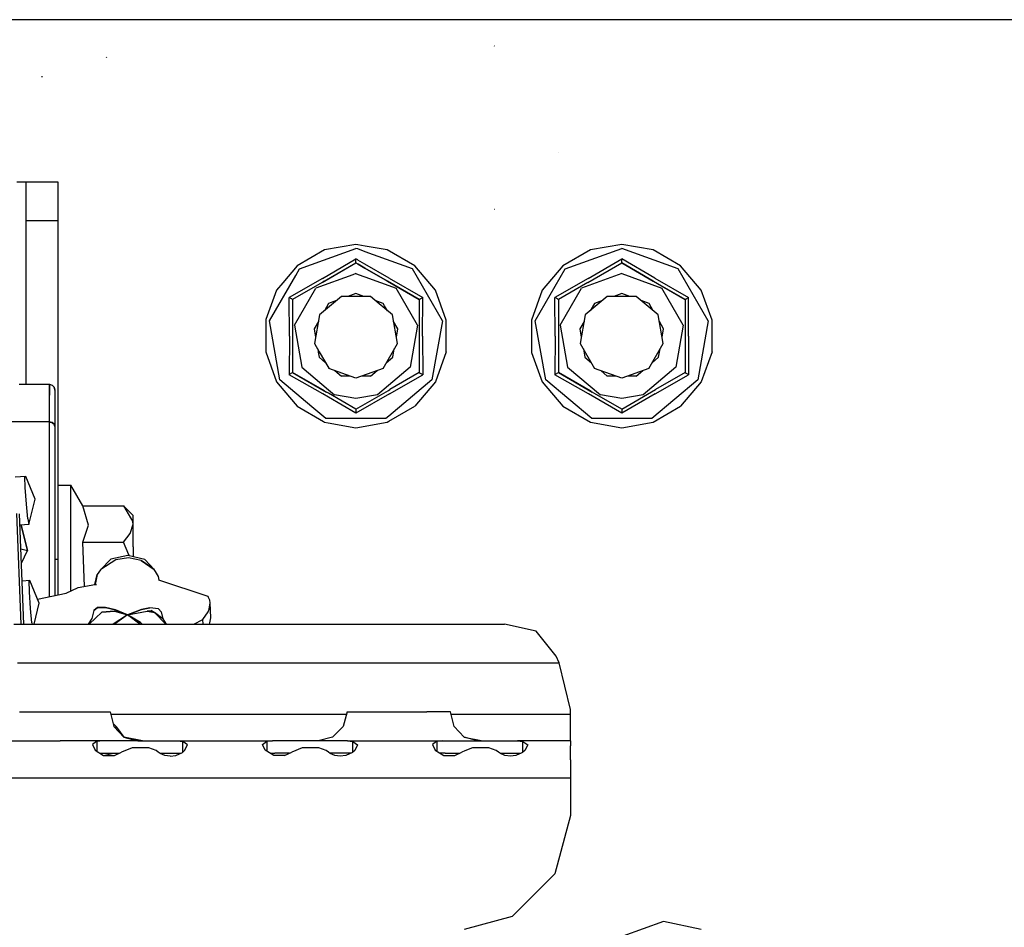
# Model space of a CAD drawing. Units: millimetres. Extents: x -8207 to -563, y 29 to 2845.
# Drawn here: x -2858 to -2672, y 1058 to 1229 of the extents above; entities that cross this region are included whole.
import ezdxf

# ---------------------------------------------------------------- set-up
doc = ezdxf.new("R2010")
doc.units = ezdxf.units.MM
doc.layers.add('TFR-TRI', color=7, linetype='CONTINUOUS', true_color=0xffffff)

msp = doc.modelspace()

# ---------------------------------------------------------------- linework, layer by layer
at = {"layer": 'TFR-TRI', "color": 18, "linetype": 'CONTINUOUS'}
for p, q in [((-2599.14502, 1228.599976), (-6585.423096, 1228.599976)), ((-2599.14502, 1228.599976), (-6585.423096, 1228.599976)), ((-2768.322754, 1223.635376), (-2768.359375, 1223.651733)), ((-2768.322754, 1223.635376), (-2768.359375, 1223.651733)), ((-2841.240723, 1221.434692), (-2841.278809, 1221.521851)), ((-2841.240723, 1221.434692), (-2841.278809, 1221.521851)), ((-2853.393066, 1217.782104), (-2853.410156, 1217.861938)), ((-2853.393066, 1217.782104), (-2853.410156, 1217.861938)), ((-2853.364746, 1217.880737), (-2853.399414, 1217.974731)), ((-2853.364746, 1217.880737), (-2853.399414, 1217.974731)), ((-2756.160645, 1203.525757), (-2756.195312, 1203.540649)), ((-2756.160645, 1203.525757), (-2756.195312, 1203.540649)), ((-2856.399902, 1197.999878), (-2858.14209, 1197.999878)), ((-2856.399902, 1195.990112), (-2856.399902, 1197.999878)), ((-2850.399902, 1197.999878), (-2856.399902, 1197.999878)), ((-2850.399902, 1195.990112), (-2850.399902, 1197.999878)), ((-2856.399902, 1190.767944), (-2856.399902, 1195.990112)), ((-2850.399902, 1190.767944), (-2850.399902, 1195.990112)), ((-2768.316895, 1192.900024), (-2768.342773, 1192.909546)), ((-2850.399902, 1190.767944), (-2856.399902, 1190.767944)), ((-2850.399902, 1190.767944), (-2856.399902, 1190.767944)), ((-2856.399902, 1177.790405), (-2856.399902, 1190.767944)), ((-2850.399902, 1127.000122), (-2850.399902, 1190.767944)), ((-2804.969238, 1181.706909), (-2794.356934, 1185.569214)), ((-2804.969238, 1181.706909), (-2794.356934, 1185.569214)), ((-2794.356934, 1186.310181), (-2800.256836, 1185.269897)), ((-2794.035156, 1186.253296), (-2794.356934, 1186.310181)), ((-2794.021484, 1185.447144), (-2794.356934, 1185.569214)), ((-2794.021484, 1185.447144), (-2794.356934, 1185.569214)), ((-2792.603027, 1186.000854), (-2794.035156, 1186.253296)), ((-2788.45752, 1185.269897), (-2792.602539, 1186.00061)), ((-2754.969238, 1181.706909), (-2744.357422, 1185.569214)), ((-2754.969238, 1181.706909), (-2744.357422, 1185.569214)), ((-2744.357422, 1186.310181), (-2750.256836, 1185.269897)), ((-2738.45752, 1185.269897), (-2744.357422, 1186.310181)), ((-2733.745605, 1181.706909), (-2744.357422, 1185.569214)), ((-2733.745605, 1181.706909), (-2744.357422, 1185.569214)), ((-2800.256836, 1185.269897), (-2805.445312, 1182.274292)), ((-2792.621582, 1184.937622), (-2794.020996, 1185.447144)), ((-2792.621582, 1184.937622), (-2794.020996, 1185.447144)), ((-2783.745117, 1181.706909), (-2792.621094, 1184.937622)), ((-2783.745117, 1181.706909), (-2792.621094, 1184.937622)), ((-2783.269531, 1182.274292), (-2788.45752, 1185.269897)), ((-2750.256836, 1185.269897), (-2755.445312, 1182.274292)), ((-2733.269043, 1182.274292), (-2738.45752, 1185.269897)), ((-2805.445312, 1182.274292), (-2808.137695, 1179.065552)), ((-2800.739746, 1179.136353), (-2794.356934, 1182.821411)), ((-2800.739746, 1179.136353), (-2794.356934, 1182.821411)), ((-2800.642578, 1179.905396), (-2794.356934, 1183.593384)), ((-2800.642578, 1179.905396), (-2794.356934, 1183.593384)), ((-2800.334473, 1179.370239), (-2794.356934, 1182.821411)), ((-2800.334473, 1179.370239), (-2794.356934, 1182.821411)), ((-2794.356934, 1183.552368), (-2794.356934, 1183.593384)), ((-2794.356934, 1183.552368), (-2794.356934, 1183.593384)), ((-2793.985352, 1183.375366), (-2794.356934, 1183.593384)), ((-2793.985352, 1183.375366), (-2794.356934, 1183.593384)), ((-2794.356934, 1183.042847), (-2794.356934, 1183.552368)), ((-2794.356934, 1183.042847), (-2794.356934, 1183.552368)), ((-2794.356934, 1182.881226), (-2794.356934, 1183.042847)), ((-2794.356934, 1182.881226), (-2794.356934, 1183.042847)), ((-2794.356934, 1182.821411), (-2794.356934, 1182.881226)), ((-2794.356934, 1182.821411), (-2794.356934, 1182.881226)), ((-2794.356934, 1182.821411), (-2793.97168, 1182.598999)), ((-2794.356934, 1182.821411), (-2793.97168, 1182.598999)), ((-2793.97168, 1182.598999), (-2794.356934, 1182.821411)), ((-2794.356934, 1182.821411), (-2793.97168, 1182.598999)), ((-2792.662109, 1182.598755), (-2793.984863, 1183.375122)), ((-2792.662109, 1182.598755), (-2793.984863, 1183.375122)), ((-2793.971191, 1182.598755), (-2792.675293, 1181.850464)), ((-2793.971191, 1182.598755), (-2792.675293, 1181.850464)), ((-2792.675293, 1181.850464), (-2793.971191, 1182.598755)), ((-2793.971191, 1182.598755), (-2792.675293, 1181.850464)), ((-2788.10791, 1179.926147), (-2792.661621, 1182.598511)), ((-2788.10791, 1179.926147), (-2792.661621, 1182.598511)), ((-2779.418457, 1177.685425), (-2783.269531, 1182.274292)), ((-2755.445312, 1182.274292), (-2759.296387, 1177.685425)), ((-2750.739746, 1179.136353), (-2744.357422, 1182.821411)), ((-2750.642578, 1179.905396), (-2744.357422, 1183.593384)), ((-2750.642578, 1179.905396), (-2744.357422, 1183.593384)), ((-2744.357422, 1183.552368), (-2744.357422, 1183.593384)), ((-2744.357422, 1183.552368), (-2744.357422, 1183.593384)), ((-2738.10791, 1179.926147), (-2744.357422, 1183.593384)), ((-2738.10791, 1179.926147), (-2744.357422, 1183.593384)), ((-2744.357422, 1183.042847), (-2744.357422, 1183.552368)), ((-2744.357422, 1183.042847), (-2744.357422, 1183.552368)), ((-2744.357422, 1182.881226), (-2744.357422, 1183.042847)), ((-2744.357422, 1182.881226), (-2744.357422, 1183.042847)), ((-2744.357422, 1182.821411), (-2744.357422, 1182.881226)), ((-2744.357422, 1182.821411), (-2744.357422, 1182.881226)), ((-2744.357422, 1182.821411), (-2738.416992, 1179.391724)), ((-2744.357422, 1182.821411), (-2738.822266, 1179.62561)), ((-2738.416992, 1179.391724), (-2744.357422, 1182.821411)), ((-2744.357422, 1182.821411), (-2738.822266, 1179.62561)), ((-2729.418457, 1177.685425), (-2733.269043, 1182.274292)), ((-2810.615723, 1171.92688), (-2805.672363, 1180.489136)), ((-2810.615723, 1171.92688), (-2805.672363, 1180.489136)), ((-2805.672363, 1180.489136), (-2804.969238, 1181.706909)), ((-2805.672363, 1180.489136), (-2804.969238, 1181.706909)), ((-2794.93457, 1180.611206), (-2801.916992, 1178.069702)), ((-2794.93457, 1180.611206), (-2801.916992, 1178.069702)), ((-2794.356934, 1180.821411), (-2794.93457, 1180.611206)), ((-2794.356934, 1180.821411), (-2794.93457, 1180.611206)), ((-2794.356934, 1180.821411), (-2793.937988, 1180.668823)), ((-2794.356934, 1180.821411), (-2793.937988, 1180.668823)), ((-2793.937988, 1180.668823), (-2792.703613, 1180.21936)), ((-2793.937988, 1180.668823), (-2792.703613, 1180.21936)), ((-2792.703125, 1180.21936), (-2786.797363, 1178.069702)), ((-2792.703125, 1180.21936), (-2786.797363, 1178.069702)), ((-2788.416992, 1179.391724), (-2792.674805, 1181.849976)), ((-2792.674805, 1181.849976), (-2788.822266, 1179.62561)), ((-2792.674805, 1181.849976), (-2788.822266, 1179.62561)), ((-2792.674805, 1181.849976), (-2788.416992, 1179.391724)), ((-2778.099121, 1171.92688), (-2783.745117, 1181.706909)), ((-2778.099121, 1171.92688), (-2783.745117, 1181.706909)), ((-2760.615723, 1171.92688), (-2754.969238, 1181.706909)), ((-2760.615723, 1171.92688), (-2754.969238, 1181.706909)), ((-2744.357422, 1180.821411), (-2751.91748, 1178.069702)), ((-2744.357422, 1180.821411), (-2751.91748, 1178.069702)), ((-2744.357422, 1180.821411), (-2736.797363, 1178.069702)), ((-2744.357422, 1180.821411), (-2736.797363, 1178.069702)), ((-2728.099121, 1171.92688), (-2733.745605, 1181.706909)), ((-2728.099121, 1171.92688), (-2733.745605, 1181.706909)), ((-2808.137695, 1179.065552), (-2809.295898, 1177.685425)), ((-2800.642578, 1179.905396), (-2806.943359, 1176.326782)), ((-2800.642578, 1179.905396), (-2806.943359, 1176.326782)), ((-2800.739746, 1179.136353), (-2806.274902, 1175.940552)), ((-2800.739746, 1179.136353), (-2800.334473, 1179.370239)), ((-2800.334473, 1179.370239), (-2800.552734, 1179.244263)), ((-2788.822266, 1179.62561), (-2782.439941, 1175.940552)), ((-2788.822266, 1179.62561), (-2782.439941, 1175.940552)), ((-2788.416992, 1179.391724), (-2782.439941, 1175.940552)), ((-2782.439941, 1175.940552), (-2788.416992, 1179.391724)), ((-2788.10791, 1179.926147), (-2781.771484, 1176.326782)), ((-2788.10791, 1179.926147), (-2781.771484, 1176.326782)), ((-2750.642578, 1179.905396), (-2756.943359, 1176.326782)), ((-2750.642578, 1179.905396), (-2756.943359, 1176.326782)), ((-2750.739746, 1179.136353), (-2756.274902, 1175.940552)), ((-2738.822266, 1179.62561), (-2732.439941, 1175.940552)), ((-2738.822266, 1179.62561), (-2732.439941, 1175.940552)), ((-2732.439941, 1175.940552), (-2738.416992, 1179.391724)), ((-2738.416992, 1179.391724), (-2732.439941, 1175.940552)), ((-2738.10791, 1179.926147), (-2731.770996, 1176.326782)), ((-2738.10791, 1179.926147), (-2731.770996, 1176.326782)), ((-2856.399902, 1177.218384), (-2856.399902, 1177.790405)), ((-2856.399902, 1161.508667), (-2856.399902, 1177.218384)), ((-2809.295898, 1177.685425), (-2811.301758, 1172.175415)), ((-2806.89209, 1169.05896), (-2806.943359, 1176.326782)), ((-2806.907715, 1176.30603), (-2806.943359, 1176.326782)), ((-2806.907715, 1176.30603), (-2806.943359, 1176.326782)), ((-2806.89209, 1169.05896), (-2806.943359, 1176.326782)), ((-2806.466797, 1176.051392), (-2806.907715, 1176.30603)), ((-2806.466797, 1176.051392), (-2806.907715, 1176.30603)), ((-2805.939453, 1171.102661), (-2801.916992, 1178.069702)), ((-2805.939453, 1171.102661), (-2801.916992, 1178.069702)), ((-2797.070312, 1176.514526), (-2801.226562, 1173.026489)), ((-2793.865723, 1176.514526), (-2797.070312, 1176.514526)), ((-2794.356934, 1177.060181), (-2795.856934, 1176.514526)), ((-2793.87207, 1176.883667), (-2794.356934, 1177.060181)), ((-2792.857422, 1176.514526), (-2793.87207, 1176.883667)), ((-2792.768066, 1176.514526), (-2793.865723, 1176.514526)), ((-2792.569336, 1176.514526), (-2792.768066, 1176.514526)), ((-2791.644043, 1176.514526), (-2792.569336, 1176.514526)), ((-2790.015625, 1175.147583), (-2791.644043, 1176.514526)), ((-2782.774902, 1171.102661), (-2786.797363, 1178.069702)), ((-2782.774902, 1171.102661), (-2786.797363, 1178.069702)), ((-2782.247559, 1176.051392), (-2781.806641, 1176.30603)), ((-2782.247559, 1176.051392), (-2781.806641, 1176.30603)), ((-2781.822266, 1169.05896), (-2781.771484, 1176.326782)), ((-2781.822266, 1169.05896), (-2781.771484, 1176.326782)), ((-2781.806641, 1176.30603), (-2781.771484, 1176.326782)), ((-2781.806641, 1176.30603), (-2781.771484, 1176.326782)), ((-2777.369141, 1172.055542), (-2779.418457, 1177.685425)), ((-2759.296387, 1177.685425), (-2761.345215, 1172.055542)), ((-2756.907715, 1176.30603), (-2756.943359, 1176.326782)), ((-2756.891602, 1169.05896), (-2756.943359, 1176.326782)), ((-2756.891602, 1169.05896), (-2756.943359, 1176.326782)), ((-2756.907715, 1176.30603), (-2756.943359, 1176.326782)), ((-2756.466797, 1176.051392), (-2756.907715, 1176.30603)), ((-2756.466797, 1176.051392), (-2756.907715, 1176.30603)), ((-2755.939941, 1171.102661), (-2751.91748, 1178.069702)), ((-2755.939941, 1171.102661), (-2751.91748, 1178.069702)), ((-2747.070312, 1176.514526), (-2751.227051, 1173.026489)), ((-2741.644531, 1176.514526), (-2747.070312, 1176.514526)), ((-2744.357422, 1177.060181), (-2745.856934, 1176.514526)), ((-2742.857422, 1176.514526), (-2744.357422, 1177.060181)), ((-2737.487305, 1173.026489), (-2741.644531, 1176.514526)), ((-2732.774902, 1171.102661), (-2736.797363, 1178.069702)), ((-2732.774902, 1171.102661), (-2736.797363, 1178.069702)), ((-2732.247559, 1176.051392), (-2731.806641, 1176.30603)), ((-2732.247559, 1176.051392), (-2731.806641, 1176.30603)), ((-2731.822266, 1169.05896), (-2731.770996, 1176.326782)), ((-2731.822266, 1169.05896), (-2731.770996, 1176.326782)), ((-2731.806641, 1176.30603), (-2731.770996, 1176.326782)), ((-2731.806641, 1176.30603), (-2731.770996, 1176.326782)), ((-2727.369141, 1172.055542), (-2729.418457, 1177.685425)), ((-2806.32666, 1175.970581), (-2806.466797, 1176.051392)), ((-2806.32666, 1175.970581), (-2806.466797, 1176.051392)), ((-2806.274902, 1175.940552), (-2806.32666, 1175.970581)), ((-2806.274902, 1175.940552), (-2806.32666, 1175.970581)), ((-2806.274902, 1175.940552), (-2806.274902, 1167.17981)), ((-2799.499512, 1175.188599), (-2800.297852, 1173.806274)), ((-2798, 1175.734497), (-2799.499512, 1175.188599)), ((-2789.214844, 1175.188599), (-2790.714355, 1175.734497)), ((-2788.957031, 1174.259399), (-2790.015625, 1175.147583)), ((-2788.965332, 1174.756714), (-2789.214844, 1175.188599)), ((-2788.416992, 1173.806274), (-2788.965332, 1174.756714)), ((-2782.439941, 1175.940552), (-2782.247559, 1176.051392)), ((-2782.439941, 1175.940552), (-2782.247559, 1176.051392)), ((-2782.439941, 1175.940552), (-2782.439941, 1174.192261)), ((-2756.32666, 1175.970581), (-2756.466797, 1176.051392)), ((-2756.32666, 1175.970581), (-2756.466797, 1176.051392)), ((-2756.274902, 1175.940552), (-2756.32666, 1175.970581)), ((-2756.274902, 1175.940552), (-2756.32666, 1175.970581)), ((-2756.274902, 1175.940552), (-2756.274902, 1167.17981)), ((-2749.499512, 1175.188599), (-2750.297852, 1173.806274)), ((-2747.999512, 1175.734497), (-2749.499512, 1175.188599)), ((-2739.214844, 1175.188599), (-2740.714355, 1175.734497)), ((-2738.416992, 1173.806519), (-2739.214844, 1175.188599)), ((-2732.439941, 1175.940552), (-2732.247559, 1176.051392)), ((-2732.439941, 1175.940552), (-2732.247559, 1176.051392)), ((-2732.439941, 1175.940552), (-2732.439941, 1174.192261)), ((-2801.226562, 1173.026489), (-2802.169434, 1167.682739)), ((-2787.487793, 1173.026489), (-2788.957031, 1174.259399)), ((-2786.54541, 1167.682739), (-2787.487793, 1173.026489)), ((-2782.439941, 1174.192261), (-2782.439941, 1162.179565)), ((-2751.227051, 1173.026489), (-2752.169434, 1167.682739)), ((-2736.544922, 1167.682739), (-2737.487305, 1173.026489)), ((-2732.439941, 1174.192261), (-2732.439941, 1162.179565)), ((-2811.301758, 1172.175415), (-2811.345215, 1172.055542)), ((-2811.345215, 1172.055542), (-2811.345215, 1166.064575)), ((-2808.654785, 1160.805542), (-2810.615723, 1171.92688)), ((-2808.654785, 1160.805542), (-2810.615723, 1171.92688)), ((-2805.939453, 1171.102661), (-2804.54248, 1163.179565)), ((-2805.939453, 1171.102661), (-2804.54248, 1163.179565)), ((-2801.4375, 1171.831665), (-2802.235352, 1170.449341)), ((-2786.479004, 1170.449341), (-2787.276855, 1171.831665)), ((-2782.774902, 1171.102661), (-2784.171875, 1163.179565)), ((-2782.774902, 1171.102661), (-2784.171875, 1163.179565)), ((-2778.099121, 1171.92688), (-2780.05957, 1160.805542)), ((-2778.099121, 1171.92688), (-2780.05957, 1160.805542)), ((-2777.369141, 1166.064575), (-2777.369141, 1172.055542)), ((-2761.345215, 1172.055542), (-2761.345215, 1166.064575)), ((-2758.654297, 1160.805542), (-2760.615723, 1171.92688)), ((-2758.654297, 1160.805542), (-2760.615723, 1171.92688)), ((-2755.939941, 1171.102661), (-2754.542969, 1163.179565)), ((-2755.939941, 1171.102661), (-2754.542969, 1163.179565)), ((-2751.4375, 1171.831665), (-2752.235352, 1170.449341)), ((-2736.478516, 1170.449341), (-2737.276855, 1171.831177)), ((-2732.774902, 1171.102661), (-2734.171387, 1163.179565)), ((-2732.774902, 1171.102661), (-2734.171387, 1163.179565)), ((-2728.099121, 1171.92688), (-2730.05957, 1160.805542)), ((-2728.099121, 1171.92688), (-2730.05957, 1160.805542)), ((-2727.369141, 1166.064575), (-2727.369141, 1172.055542)), ((-2806.89209, 1169.05896), (-2806.943359, 1161.793579)), ((-2806.89209, 1169.05896), (-2806.943359, 1161.793579)), ((-2802.235352, 1170.449341), (-2801.958496, 1168.877563)), ((-2786.755859, 1168.877319), (-2786.479004, 1170.449341)), ((-2781.822266, 1169.05896), (-2781.771484, 1161.793579)), ((-2781.822266, 1169.05896), (-2781.771484, 1161.793579)), ((-2756.891602, 1169.05896), (-2756.943359, 1161.793579)), ((-2756.891602, 1169.05896), (-2756.943359, 1161.793579)), ((-2752.235352, 1170.449341), (-2751.958496, 1168.877563)), ((-2736.755859, 1168.877808), (-2736.478516, 1170.449341)), ((-2731.822266, 1169.05896), (-2731.770996, 1161.793579)), ((-2731.822266, 1169.05896), (-2731.770996, 1161.793579)), ((-2806.274902, 1167.17981), (-2806.274902, 1162.179565)), ((-2802.169434, 1167.682739), (-2801.262207, 1166.111694)), ((-2789.258301, 1162.983521), (-2786.54541, 1167.682739)), ((-2756.274902, 1167.17981), (-2756.274902, 1162.179565)), ((-2752.169434, 1167.682739), (-2749.456055, 1162.983521)), ((-2739.258301, 1162.983521), (-2736.544922, 1167.682739)), ((-2811.345215, 1166.064575), (-2809.295898, 1160.435181)), ((-2801.5625, 1166.631958), (-2801.460938, 1166.055298)), ((-2801.460938, 1166.055298), (-2801.285156, 1165.060181)), ((-2801.262207, 1166.111694), (-2799.47998, 1163.02478)), ((-2787.428711, 1165.060181), (-2787.151855, 1166.632202)), ((-2777.369141, 1166.064575), (-2779.418457, 1160.435181)), ((-2761.345215, 1166.064575), (-2761.306641, 1165.958618)), ((-2761.306152, 1165.958374), (-2759.296387, 1160.435181)), ((-2751.5625, 1166.631958), (-2751.285156, 1165.060181)), ((-2737.429199, 1165.060181), (-2737.151855, 1166.631958)), ((-2727.369141, 1166.064575), (-2729.418457, 1160.435181)), ((-2801.285156, 1165.060181), (-2800.062988, 1164.034302)), ((-2788.651855, 1164.034302), (-2787.428711, 1165.060181)), ((-2751.285156, 1165.060181), (-2750.062988, 1164.034302)), ((-2738.651367, 1164.034302), (-2737.429199, 1165.060181)), ((-2856.399902, 1160.781372), (-2856.399902, 1161.508667)), ((-2806.907715, 1161.814087), (-2806.943359, 1161.793579)), ((-2806.907715, 1161.814087), (-2806.943359, 1161.793579)), ((-2800.606445, 1158.194458), (-2806.943359, 1161.793579)), ((-2800.606445, 1158.194458), (-2806.943359, 1161.793579)), ((-2806.466797, 1162.068726), (-2806.907715, 1161.814087)), ((-2806.466797, 1162.068726), (-2806.907715, 1161.814087)), ((-2806.32666, 1162.149536), (-2806.466797, 1162.068726)), ((-2806.32666, 1162.149536), (-2806.466797, 1162.068726)), ((-2806.274902, 1162.179565), (-2806.32666, 1162.149536)), ((-2806.274902, 1162.179565), (-2806.32666, 1162.149536)), ((-2806.274902, 1162.179565), (-2799.89209, 1158.494507)), ((-2806.274902, 1162.179565), (-2800.297852, 1158.728638)), ((-2800.297852, 1158.728638), (-2806.274902, 1162.179565)), ((-2806.274902, 1162.179565), (-2799.89209, 1158.494507)), ((-2804.54248, 1163.179565), (-2799.525879, 1158.970337)), ((-2804.54248, 1163.179565), (-2799.525879, 1158.970337)), ((-2799.47998, 1163.02478), (-2799.456055, 1162.983521)), ((-2794.356934, 1161.127563), (-2799.456055, 1162.983521)), ((-2798.315918, 1162.568481), (-2797.09375, 1161.542603)), ((-2795.49707, 1161.542603), (-2797.09375, 1161.542603)), ((-2789.258301, 1162.983521), (-2794.356934, 1161.127563)), ((-2791.621094, 1161.542603), (-2793.217285, 1161.542603)), ((-2791.621094, 1161.542603), (-2790.398438, 1162.568481)), ((-2784.171875, 1163.179565), (-2788.249512, 1159.758179)), ((-2784.171875, 1163.179565), (-2788.249512, 1159.758179)), ((-2788.072266, 1158.214966), (-2781.771484, 1161.793579)), ((-2788.072266, 1158.214966), (-2781.771484, 1161.793579)), ((-2782.439941, 1162.179565), (-2787.974609, 1158.984009)), ((-2782.439941, 1162.179565), (-2782.247559, 1162.068726)), ((-2782.439941, 1162.179565), (-2782.247559, 1162.068726)), ((-2782.247559, 1162.068726), (-2781.806641, 1161.814087)), ((-2782.247559, 1162.068726), (-2781.806641, 1161.814087)), ((-2781.806641, 1161.814087), (-2781.771484, 1161.793579)), ((-2781.806641, 1161.814087), (-2781.771484, 1161.793579)), ((-2756.907715, 1161.814087), (-2756.943359, 1161.793579)), ((-2756.907715, 1161.814087), (-2756.943359, 1161.793579)), ((-2750.606934, 1158.194458), (-2756.943359, 1161.793579)), ((-2750.606934, 1158.194458), (-2756.943359, 1161.793579)), ((-2756.466797, 1162.068726), (-2756.907715, 1161.814087)), ((-2756.466797, 1162.068726), (-2756.907715, 1161.814087)), ((-2756.32666, 1162.149536), (-2756.466797, 1162.068726)), ((-2756.32666, 1162.149536), (-2756.466797, 1162.068726)), ((-2756.274902, 1162.179565), (-2756.32666, 1162.149536)), ((-2756.274902, 1162.179565), (-2756.32666, 1162.149536)), ((-2756.274902, 1162.179565), (-2749.89209, 1158.494507)), ((-2750.297852, 1158.728638), (-2756.274902, 1162.179565)), ((-2756.274902, 1162.179565), (-2749.89209, 1158.494507)), ((-2756.274902, 1162.179565), (-2750.297852, 1158.728638)), ((-2754.542969, 1163.179565), (-2748.379883, 1158.008179)), ((-2754.542969, 1163.179565), (-2748.379883, 1158.008179)), ((-2744.357422, 1161.127563), (-2749.456055, 1162.983521)), ((-2748.315918, 1162.568481), (-2747.09375, 1161.542603)), ((-2745.49707, 1161.542603), (-2747.09375, 1161.542603)), ((-2739.258301, 1162.983521), (-2744.357422, 1161.127563)), ((-2741.621094, 1161.542603), (-2743.217285, 1161.542603)), ((-2741.621094, 1161.542603), (-2740.398438, 1162.568481)), ((-2734.171387, 1163.179565), (-2740.334473, 1158.008179)), ((-2734.171387, 1163.179565), (-2740.334473, 1158.008179)), ((-2738.072266, 1158.214966), (-2731.770996, 1161.793579)), ((-2738.072266, 1158.214966), (-2731.770996, 1161.793579)), ((-2732.439941, 1162.179565), (-2737.974609, 1158.984009)), ((-2732.439941, 1162.179565), (-2732.247559, 1162.068726)), ((-2732.439941, 1162.179565), (-2732.247559, 1162.068726)), ((-2732.247559, 1162.068726), (-2731.806641, 1161.814087)), ((-2732.247559, 1162.068726), (-2731.806641, 1161.814087)), ((-2731.806641, 1161.814087), (-2731.770996, 1161.793579)), ((-2731.806641, 1161.814087), (-2731.770996, 1161.793579)), ((-2857.753418, 1159.999878), (-2852.032715, 1159.999878)), ((-2856.399902, 1159.999878), (-2856.399902, 1160.781372)), ((-2852.032715, 1159.977417), (-2852.033203, 1157.966431)), ((-2852.033203, 1157.966431), (-2852.032715, 1159.977417)), ((-2852.032715, 1159.999878), (-2851.507812, 1159.851196)), ((-2852.032715, 1159.977417), (-2852.032715, 1159.999878)), ((-2852.032715, 1159.999878), (-2852.032715, 1159.977417)), ((-2851.507812, 1159.851196), (-2851.13916, 1159.448608)), ((-2851.13916, 1159.448608), (-2851.507812, 1159.851196)), ((-2851.504883, 1159.849487), (-2851.507812, 1159.851196)), ((-2851.13916, 1159.448608), (-2851.504883, 1159.849487)), ((-2809.295898, 1160.435181), (-2807.941895, 1158.821167)), ((-2802.645508, 1155.763306), (-2808.654785, 1160.805542)), ((-2802.645508, 1155.763306), (-2808.654785, 1160.805542)), ((-2788.249512, 1159.757935), (-2790.334961, 1158.008179)), ((-2788.249512, 1159.757935), (-2790.334961, 1158.008179)), ((-2780.05957, 1160.805542), (-2788.179688, 1153.99231)), ((-2780.05957, 1160.805542), (-2788.179688, 1153.99231)), ((-2779.418457, 1160.435181), (-2783.269531, 1155.845825)), ((-2759.296387, 1160.435181), (-2755.445312, 1155.845825)), ((-2750.003418, 1153.546509), (-2758.654297, 1160.805542)), ((-2750.003418, 1153.546509), (-2758.654297, 1160.805542)), ((-2730.05957, 1160.805542), (-2738.710938, 1153.546509)), ((-2730.05957, 1160.805542), (-2738.710938, 1153.546509)), ((-2729.418457, 1160.435181), (-2733.269043, 1155.845825)), ((-2852.034668, 1152.914917), (-2852.033203, 1157.966431)), ((-2852.034668, 1152.914917), (-2852.033203, 1157.966431)), ((-2851.13916, 1159.448608), (-2851.036621, 1158.91272)), ((-2851.13623, 1159.442749), (-2851.13916, 1159.448608)), ((-2851.036621, 1158.91272), (-2851.13916, 1159.448608)), ((-2851.13623, 1159.442749), (-2851.036621, 1158.91272)), ((-2851.037598, 1158.897095), (-2851.036621, 1158.91272)), ((-2851.037598, 1158.897095), (-2851.036621, 1158.91272)), ((-2851.036621, 1158.890991), (-2851.037109, 1156.955444)), ((-2851.036621, 1158.91272), (-2851.036621, 1158.890991)), ((-2807.941895, 1158.821167), (-2805.445312, 1155.845825)), ((-2799.541992, 1157.569702), (-2800.606445, 1158.194458)), ((-2799.541992, 1157.569702), (-2800.606445, 1158.194458)), ((-2800.124023, 1158.62854), (-2800.297852, 1158.728638)), ((-2800.297852, 1158.728638), (-2799.89209, 1158.494507)), ((-2799.533691, 1158.287964), (-2799.89209, 1158.494507)), ((-2794.356934, 1155.299194), (-2799.533691, 1158.287964)), ((-2799.525879, 1158.970093), (-2798.379395, 1158.008179)), ((-2799.525879, 1158.970093), (-2798.379395, 1158.008179)), ((-2794.356934, 1157.29895), (-2798.379395, 1158.008179)), ((-2794.356934, 1157.29895), (-2798.379395, 1158.008179)), ((-2794.356934, 1155.299194), (-2788.238281, 1158.831909)), ((-2788.072266, 1158.214966), (-2794.356934, 1154.526978)), ((-2788.072266, 1158.214966), (-2794.356934, 1154.526978)), ((-2790.334961, 1158.008179), (-2794.356934, 1157.29895)), ((-2790.334961, 1158.008179), (-2794.356934, 1157.29895)), ((-2788.238281, 1158.831909), (-2787.974609, 1158.984009)), ((-2744.357422, 1154.526978), (-2750.606934, 1158.194458)), ((-2744.357422, 1154.526978), (-2750.606934, 1158.194458)), ((-2750.124023, 1158.62854), (-2750.297852, 1158.728638)), ((-2750.297852, 1158.728638), (-2749.89209, 1158.494507)), ((-2744.357422, 1155.299194), (-2749.89209, 1158.494507)), ((-2744.357422, 1157.29895), (-2748.379883, 1158.008179)), ((-2744.357422, 1157.29895), (-2748.379883, 1158.008179)), ((-2744.357422, 1155.299194), (-2737.974609, 1158.984009)), ((-2738.072266, 1158.214966), (-2744.357422, 1154.526978)), ((-2738.072266, 1158.214966), (-2744.357422, 1154.526978)), ((-2740.334473, 1158.008179), (-2744.357422, 1157.29895)), ((-2740.334473, 1158.008179), (-2744.357422, 1157.29895)), ((-2851.037109, 1156.955444), (-2851.038574, 1152.09314)), ((-2794.356934, 1154.526978), (-2799.541992, 1157.569702)), ((-2794.356934, 1154.526978), (-2799.541992, 1157.569702)), ((-2805.445312, 1155.845825), (-2800.44873, 1152.961304)), ((-2800.400879, 1153.879761), (-2802.645508, 1155.763306)), ((-2800.400879, 1153.879761), (-2802.645508, 1155.763306)), ((-2794.356934, 1155.299194), (-2794.356934, 1155.077271)), ((-2794.356934, 1155.299194), (-2794.356934, 1155.077271)), ((-2794.356934, 1155.077271), (-2794.356934, 1154.567993)), ((-2794.356934, 1155.077271), (-2794.356934, 1154.567993)), ((-2794.356934, 1154.567993), (-2794.356934, 1154.526978)), ((-2794.356934, 1154.567993), (-2794.356934, 1154.526978)), ((-2788.16748, 1153.0177), (-2783.269531, 1155.845825)), ((-2755.445312, 1155.845825), (-2750.256836, 1152.850464)), ((-2744.357422, 1155.299194), (-2744.357422, 1155.077271)), ((-2744.357422, 1155.299194), (-2744.357422, 1155.077271)), ((-2744.357422, 1155.077271), (-2744.357422, 1154.567993)), ((-2744.357422, 1155.077271), (-2744.357422, 1154.567993)), ((-2744.357422, 1154.567993), (-2744.357422, 1154.526978)), ((-2744.357422, 1154.567993), (-2744.357422, 1154.526978)), ((-2738.45752, 1152.850464), (-2733.269043, 1155.845825)), ((-2852.034668, 1152.914917), (-2862.025879, 1152.914917)), ((-2852.034668, 1152.914917), (-2862.025879, 1152.914917)), ((-2852.034668, 1152.914917), (-2852.034668, 1152.872192)), ((-2852.034668, 1152.914917), (-2851.569824, 1152.815063)), ((-2851.569824, 1152.815063), (-2852.034668, 1152.914917)), ((-2852.034668, 1152.872192), (-2852.034668, 1152.914917)), ((-2851.57373, 1152.773315), (-2852.034668, 1152.872192)), ((-2852.034668, 1148.5802), (-2852.034668, 1152.872192)), ((-2852.034668, 1152.872192), (-2851.57373, 1152.773315)), ((-2852.034668, 1148.5802), (-2852.034668, 1152.872192)), ((-2851.509766, 1152.759399), (-2851.57373, 1152.773315)), ((-2851.57373, 1152.773315), (-2851.509766, 1152.759399)), ((-2851.509766, 1152.802368), (-2851.569824, 1152.815063)), ((-2851.569824, 1152.815063), (-2851.509766, 1152.802368)), ((-2851.509766, 1152.802368), (-2851.141113, 1152.498169)), ((-2851.141113, 1152.498169), (-2851.509766, 1152.802368)), ((-2851.509766, 1152.759399), (-2851.141113, 1152.455444)), ((-2851.141113, 1152.455444), (-2851.509766, 1152.759399)), ((-2851.141113, 1152.498169), (-2851.038574, 1152.09314)), ((-2851.141113, 1152.498169), (-2851.038574, 1152.09314)), ((-2851.038574, 1152.050415), (-2851.141113, 1152.455444)), ((-2851.141113, 1152.455444), (-2851.038574, 1152.050415)), ((-2800.44873, 1152.961304), (-2800.256836, 1152.850464)), ((-2800.003418, 1153.546509), (-2800.400879, 1153.879761)), ((-2800.003418, 1153.546509), (-2800.400879, 1153.879761)), ((-2800.256836, 1152.850464), (-2799.597168, 1152.734009)), ((-2799.587891, 1153.546509), (-2800.003418, 1153.546509)), ((-2799.587891, 1153.546509), (-2800.003418, 1153.546509)), ((-2799.597168, 1152.734009), (-2794.356934, 1151.810181)), ((-2788.710938, 1153.546509), (-2799.587891, 1153.546509)), ((-2788.710938, 1153.546509), (-2799.587891, 1153.546509)), ((-2794.356934, 1151.810181), (-2788.45752, 1152.850464)), ((-2788.179688, 1153.99231), (-2788.710938, 1153.546509)), ((-2788.179688, 1153.99231), (-2788.710938, 1153.546509)), ((-2788.45752, 1152.850464), (-2788.16748, 1153.0177)), ((-2750.256836, 1152.850464), (-2744.357422, 1151.810181)), ((-2738.710938, 1153.546509), (-2750.003418, 1153.546509)), ((-2738.710938, 1153.546509), (-2750.003418, 1153.546509)), ((-2744.357422, 1151.810181), (-2738.45752, 1152.850464)), ((-2851.038574, 1152.050415), (-2851.038574, 1152.09314)), ((-2851.038574, 1152.050415), (-2851.038574, 1120.213257)), ((-2852.034668, 1120.004517), (-2852.034668, 1148.578979)), ((-2852.034668, 1120.004517), (-2852.034668, 1148.578979)), ((-2856.490234, 1142.626099), (-2858.455566, 1142.477173)), ((-2856.627441, 1142.598022), (-2856.490234, 1142.626099)), ((-2856.627441, 1142.598022), (-2856.490234, 1142.626099)), ((-2856.577637, 1140.533813), (-2856.627441, 1142.598022)), ((-2856.577637, 1140.533813), (-2856.627441, 1142.598022)), ((-2854.735352, 1138.358765), (-2856.490234, 1142.626099)), ((-2856.363281, 1137.39856), (-2856.577637, 1140.533813)), ((-2856.363281, 1137.39856), (-2856.577637, 1140.533813)), ((-2850.399902, 1140.980103), (-2848, 1140.980103)), ((-2845.756348, 1137.093872), (-2848, 1140.980103)), ((-2848, 1139.924683), (-2848, 1140.980103)), ((-2848, 1139.924683), (-2848, 1140.980103)), ((-2848, 1136.88562), (-2848, 1139.924683)), ((-2848, 1136.88562), (-2848, 1139.924683)), ((-2855.873535, 1133.599243), (-2854.735352, 1138.358765)), ((-2857.365723, 1114.859985), (-2858.1875, 1135.665649)), ((-2857.365723, 1114.859985), (-2858.1875, 1135.665649)), ((-2856.827148, 1114.859985), (-2857.646973, 1135.618774)), ((-2856.085449, 1134.660034), (-2856.363281, 1137.39856)), ((-2856.085449, 1134.660034), (-2856.363281, 1137.39856)), ((-2848, 1132.229858), (-2848, 1136.88562)), ((-2848, 1132.229858), (-2848, 1136.88562)), ((-2844.709473, 1133.448364), (-2845.756348, 1137.093872)), ((-2844.709473, 1133.448364), (-2845.756348, 1137.093872)), ((-2845.756348, 1137.093872), (-2838.124023, 1137.093872)), ((-2838.124023, 1137.093872), (-2836.330566, 1134.117798)), ((-2838.124023, 1137.093872), (-2836.299805, 1135.269897)), ((-2838.124023, 1137.093872), (-2836.330566, 1134.117798)), ((-2856.085449, 1134.660034), (-2855.873535, 1133.599243)), ((-2856.085449, 1134.660034), (-2855.873535, 1133.599243)), ((-2836.299805, 1133.690552), (-2836.330566, 1134.117798)), ((-2836.299805, 1133.690552), (-2836.330566, 1134.117798)), ((-2836.299805, 1133.690552), (-2836.299805, 1135.269897)), ((-2855.873535, 1133.599243), (-2857.562012, 1133.471313)), ((-2857.333008, 1133.488892), (-2856.157227, 1128.707397)), ((-2856.157227, 1128.707397), (-2857.333008, 1133.488892)), ((-2848, 1126.518921), (-2848, 1132.229858)), ((-2848, 1126.518921), (-2848, 1132.229858)), ((-2845.756348, 1130.286743), (-2844.709473, 1133.448364)), ((-2845.756348, 1130.286743), (-2844.709473, 1133.448364)), ((-2838.124023, 1130.286743), (-2836.819336, 1131.921265)), ((-2838.124023, 1130.286743), (-2836.819336, 1131.921265)), ((-2836.819336, 1131.921265), (-2836.299805, 1133.690552)), ((-2836.819336, 1131.921265), (-2836.299805, 1133.690552)), ((-2836.299805, 1129.374878), (-2836.299805, 1133.690552)), ((-2845.756348, 1130.286743), (-2838.124023, 1130.286743)), ((-2845.756348, 1130.286743), (-2838.124023, 1130.286743)), ((-2845.452637, 1121.932495), (-2845.756348, 1130.286743)), ((-2845.452637, 1121.932495), (-2845.756348, 1130.286743)), ((-2837.097168, 1127.888062), (-2838.124023, 1130.286743)), ((-2837.097168, 1127.888062), (-2838.124023, 1130.286743)), ((-2857.386719, 1129.028931), (-2856.157227, 1128.707397)), ((-2857.386719, 1129.028931), (-2856.157227, 1128.707397)), ((-2857.279297, 1126.316284), (-2856.157227, 1128.707397)), ((-2857.279297, 1126.316284), (-2856.157227, 1128.707397)), ((-2836.299805, 1129.374878), (-2836.299805, 1127.539917)), ((-2850.399902, 1127.000122), (-2851.038574, 1127.000122)), ((-2850.399902, 1125.660278), (-2850.399902, 1127.000122)), ((-2848, 1121.074097), (-2848, 1126.518921)), ((-2848, 1121.074097), (-2848, 1126.518921)), ((-2840.506348, 1127.074585), (-2842.349121, 1125.130005)), ((-2839.505371, 1126.978882), (-2842.349121, 1125.130005)), ((-2839.505371, 1126.978882), (-2842.349121, 1125.130005)), ((-2837.263184, 1127.769897), (-2840.506348, 1127.074585)), ((-2837.131836, 1127.314331), (-2839.505371, 1126.978882)), ((-2837.131836, 1127.314331), (-2839.505371, 1126.978882)), ((-2834.058594, 1127.004761), (-2837.263184, 1127.769897)), ((-2834.789551, 1126.83313), (-2837.131836, 1127.314331)), ((-2834.789551, 1126.83313), (-2837.131836, 1127.314331)), ((-2837.097168, 1127.888062), (-2837.067383, 1127.723267)), ((-2837.097168, 1127.888062), (-2837.067383, 1127.723267)), ((-2832.349121, 1125.128052), (-2834.789551, 1126.83313)), ((-2834.789551, 1126.83313), (-2832.349121, 1125.128052)), ((-2834.058594, 1127.004761), (-2832.349121, 1125.128052)), ((-2850.399902, 1121.999878), (-2850.399902, 1125.660278)), ((-2842.398926, 1125.071899), (-2843.031738, 1124.160034)), ((-2842.349121, 1125.130005), (-2842.398926, 1125.071899)), ((-2832.05957, 1124.767456), (-2832.349121, 1125.128052)), ((-2831.487305, 1123.803101), (-2832.05957, 1124.767456)), ((-2855.716797, 1123.03894), (-2857.145996, 1122.930542)), ((-2855.854004, 1123.010864), (-2855.716797, 1123.03894)), ((-2855.854004, 1123.010864), (-2855.716797, 1123.03894)), ((-2855.803711, 1120.946411), (-2855.854004, 1123.010864)), ((-2855.803711, 1120.946411), (-2855.854004, 1123.010864)), ((-2853.961914, 1118.771362), (-2855.716797, 1123.03894)), ((-2843.465332, 1122.282349), (-2843.031738, 1124.160034)), ((-2843.031738, 1124.160034), (-2843.421875, 1122.290161)), ((-2843.031738, 1124.160034), (-2843.421875, 1122.290161)), ((-2831.48877, 1123.190063), (-2822.241699, 1120.09021)), ((-2831.377441, 1123.15271), (-2831.487305, 1123.803101)), ((-2831.366211, 1123.149048), (-2831.487305, 1123.803101)), ((-2831.377441, 1123.15271), (-2831.487305, 1123.803101)), ((-2855.589844, 1117.811401), (-2855.803711, 1120.946411)), ((-2855.589844, 1117.811401), (-2855.803711, 1120.946411)), ((-2850.399902, 1120.347046), (-2850.399902, 1121.999878)), ((-2848.86084, 1120.669312), (-2846.605469, 1121.729614)), ((-2846.605469, 1121.729614), (-2843.465332, 1122.282349)), ((-2843.421875, 1122.290161), (-2843.201172, 1122.328735)), ((-2854.275879, 1119.535278), (-2848.86084, 1120.669312)), ((-2822.241699, 1120.09021), (-2822.13623, 1120.002808)), ((-2821.84082, 1119.352905), (-2822.13623, 1120.002808)), ((-2821.975586, 1117.684937), (-2821.797363, 1118.880737)), ((-2821.975586, 1117.684937), (-2821.797363, 1118.880737)), ((-2821.797363, 1118.880737), (-2821.84082, 1119.352905)), ((-2821.686035, 1116.055054), (-2821.797363, 1118.880737)), ((-2855.312012, 1115.072876), (-2855.589844, 1117.811401)), ((-2855.312012, 1115.072876), (-2855.589844, 1117.811401)), ((-2854.897461, 1114.859985), (-2853.961914, 1118.771362)), ((-2842.13916, 1117.080444), (-2844.583496, 1114.859985)), ((-2844.583496, 1114.859985), (-2842.13916, 1117.080444)), ((-2843.654785, 1117.444458), (-2844.023438, 1115.90564)), ((-2843.015625, 1117.985962), (-2843.654785, 1117.444458)), ((-2843.654785, 1117.444458), (-2843.015625, 1117.985962)), ((-2843.015625, 1117.985962), (-2841.48877, 1118.009888)), ((-2841.48877, 1118.009888), (-2843.015625, 1117.985962)), ((-2842.13916, 1117.080444), (-2839.807129, 1117.266968)), ((-2839.807129, 1117.266968), (-2842.13916, 1117.080444)), ((-2839.595703, 1117.518921), (-2841.48877, 1118.009888)), ((-2841.48877, 1118.009888), (-2839.595703, 1117.518921)), ((-2837.350098, 1116.578003), (-2839.807129, 1117.266968)), ((-2839.807129, 1117.266968), (-2837.350098, 1116.578003)), ((-2839.595703, 1117.518921), (-2837.350098, 1116.578003)), ((-2837.350098, 1116.578003), (-2839.595703, 1117.518921)), ((-2834.722168, 1117.602417), (-2837.350098, 1116.578003)), ((-2837.350098, 1116.578003), (-2834.722168, 1117.602417)), ((-2837.350098, 1116.578003), (-2833.615234, 1117.304077)), ((-2834.722168, 1117.602417), (-2833.161621, 1117.915161)), ((-2833.161621, 1117.915161), (-2834.722168, 1117.602417)), ((-2833.615234, 1117.304077), (-2832.283203, 1117.036987)), ((-2832.76416, 1117.300903), (-2833.615234, 1117.304077)), ((-2832.283203, 1117.036987), (-2833.615234, 1117.304077)), ((-2831.502441, 1117.720093), (-2833.161621, 1117.915161)), ((-2831.502441, 1117.720093), (-2833.161621, 1117.915161)), ((-2832.913574, 1117.489136), (-2832.283203, 1117.036987)), ((-2832.283203, 1117.036987), (-2830.100586, 1114.859985)), ((-2832.283203, 1117.036987), (-2830.100586, 1114.859985)), ((-2830.716309, 1115.838989), (-2832.283203, 1117.036987)), ((-2831.031738, 1117.157349), (-2831.502441, 1117.720093)), ((-2831.031738, 1117.157349), (-2831.502441, 1117.720093)), ((-2831.031738, 1117.157349), (-2830.716309, 1115.838989)), ((-2823.17041, 1115.728394), (-2822.162109, 1117.160278)), ((-2823.17041, 1115.728394), (-2822.162109, 1117.160278)), ((-2822.162109, 1117.160278), (-2821.975586, 1117.684937)), ((-2822.162109, 1117.160278), (-2821.975586, 1117.684937)), ((-2844.023438, 1115.90564), (-2844.71582, 1114.859985)), ((-2837.350098, 1116.578003), (-2840.049316, 1114.859985)), ((-2837.350098, 1116.578003), (-2840.049316, 1114.859985)), ((-2837.350098, 1116.578003), (-2839.592773, 1114.97644)), ((-2837.350098, 1116.578003), (-2834.898438, 1115.144653)), ((-2834.898438, 1115.144653), (-2837.350098, 1116.578003)), ((-2835.023438, 1114.859985), (-2837.350098, 1116.578003)), ((-2830.716309, 1115.838989), (-2830.046875, 1114.859985)), ((-2824.832031, 1114.859985), (-2823.17041, 1115.728394)), ((-2824.832031, 1114.859985), (-2823.17041, 1115.728394)), ((-2823.135742, 1114.859985), (-2823.17041, 1115.728394)), ((-2823.135742, 1114.859985), (-2823.17041, 1115.728394)), ((-2821.836914, 1115.112915), (-2821.686035, 1116.055054)), ((-2858.696289, 1114.859985), (-2773.807129, 1114.859985)), ((-2855.312012, 1115.072876), (-2855.269043, 1114.859985)), ((-2855.312012, 1115.072876), (-2855.269043, 1114.859985)), ((-2839.715332, 1114.859985), (-2839.592773, 1114.97644)), ((-2839.592773, 1114.97644), (-2839.686523, 1114.859985)), ((-2839.592773, 1114.97644), (-2839.686523, 1114.859985)), ((-2834.568359, 1114.859985), (-2834.898438, 1115.144653)), ((-2834.898438, 1115.144653), (-2834.568359, 1114.859985)), ((-2821.938477, 1114.859985), (-2821.836914, 1115.112915)), ((-2773.807129, 1114.859985), (-2766.416992, 1114.859985)), ((-2760.439941, 1113.504272), (-2766.416992, 1114.859985)), ((-2756.711426, 1108.826782), (-2760.439941, 1113.504272)), ((-2756.148926, 1107.559937), (-2756.711426, 1108.826782)), ((-2858.057617, 1107.559937), (-2813.351562, 1107.559937)), ((-2858.057617, 1107.559937), (-2813.351562, 1107.559937)), ((-2813.351562, 1107.559937), (-2791.282227, 1107.559937)), ((-2813.351562, 1107.559937), (-2791.282227, 1107.559937)), ((-2791.282227, 1107.559937), (-2773.828613, 1107.559937)), ((-2791.282227, 1107.559937), (-2773.828613, 1107.559937)), ((-2773.828613, 1107.559937), (-2756.148926, 1107.559937)), ((-2773.828613, 1107.559937), (-2756.148926, 1107.559937)), ((-2754, 1098.783081), (-2756.148926, 1107.559937)), ((-2754, 1097.859985), (-2754, 1098.783081)), ((-2857.660645, 1098.359985), (-2851.736328, 1098.359985)), ((-2851.736328, 1098.359985), (-2845, 1098.359985)), ((-2845, 1098.359985), (-2840.603027, 1098.359985)), ((-2840.603027, 1098.359985), (-2839.910645, 1095.609985)), ((-2813.266602, 1097.859985), (-2840.477539, 1097.859985)), ((-2813.266602, 1097.859985), (-2840.477539, 1097.859985)), ((-2803.267578, 1097.859985), (-2813.266602, 1097.859985)), ((-2803.267578, 1097.859985), (-2813.266602, 1097.859985)), ((-2801.366211, 1097.859985), (-2803.26709, 1097.859985)), ((-2801.366211, 1097.859985), (-2803.26709, 1097.859985)), ((-2796.133789, 1097.859985), (-2801.366211, 1097.859985)), ((-2796.133789, 1097.859985), (-2801.366211, 1097.859985)), ((-2796, 1098.359985), (-2796.737305, 1095.609985)), ((-2796, 1098.359985), (-2793.660645, 1098.359985)), ((-2793.660645, 1098.359985), (-2791.362793, 1098.359985)), ((-2791.362793, 1098.359985), (-2787.736328, 1098.359985)), ((-2787.736328, 1098.359985), (-2781, 1098.359985)), ((-2776.603027, 1098.359985), (-2781, 1098.359985)), ((-2775.910645, 1095.609985), (-2776.603027, 1098.359985)), ((-2773.85791, 1097.859985), (-2776.477051, 1097.859985)), ((-2773.85791, 1097.859985), (-2776.477051, 1097.859985)), ((-2754, 1097.859985), (-2773.85791, 1097.859985)), ((-2754, 1097.859985), (-2773.85791, 1097.859985)), ((-2754, 1095.359985), (-2754, 1097.859985)), ((-2839.353516, 1095.485474), (-2840.041992, 1096.131714)), ((-2839.910645, 1095.609985), (-2838.019043, 1093.596802)), ((-2839.793945, 1095.485474), (-2839.353516, 1095.485474)), ((-2839.793945, 1095.485474), (-2839.353516, 1095.485474)), ((-2837.97998, 1093.588501), (-2839.353516, 1095.485474)), ((-2796.737305, 1095.609985), (-2798.75, 1093.596802)), ((-2774.019043, 1093.596802), (-2775.910645, 1095.609985)), ((-2754, 1093.529663), (-2754, 1095.359985)), ((-2834.500488, 1092.859741), (-2838.019043, 1093.596802)), ((-2838.019043, 1093.596802), (-2835.43457, 1092.859741)), ((-2798.75, 1093.596802), (-2801.5, 1092.859741)), ((-2774.019043, 1093.596802), (-2770.5, 1092.859741)), ((-2771.43457, 1092.859741), (-2774.019043, 1093.596802)), ((-2754, 1092.859741), (-2754, 1093.529663)), ((-2859.941406, 1092.859741), (-2851.128418, 1092.859741)), ((-2851.128418, 1092.859741), (-2850, 1092.859741)), ((-2842.058594, 1092.859741), (-2850, 1092.859741)), ((-2843.195312, 1092.760376), (-2843.941895, 1092.21936)), ((-2843.195312, 1092.760376), (-2843.941895, 1092.21936)), ((-2843.941895, 1092.21936), (-2843.427734, 1091.100952)), ((-2843.427734, 1091.100952), (-2841.833496, 1090.144897)), ((-2843.056641, 1092.786011), (-2843.195312, 1092.760376)), ((-2843.056641, 1092.786011), (-2843.195312, 1092.760376)), ((-2842.058594, 1092.859741), (-2843.056641, 1092.786011)), ((-2842.058594, 1092.859741), (-2843.056641, 1092.786011)), ((-2843.056641, 1090.87854), (-2843.056641, 1092.786011)), ((-2843.056641, 1090.87854), (-2843.056641, 1092.786011)), ((-2835.313965, 1092.859741), (-2842.058594, 1092.859741)), ((-2836.463379, 1091.585815), (-2838.452637, 1090.773071)), ((-2833.337891, 1091.546021), (-2836.463379, 1091.585815)), ((-2835.313965, 1092.859741), (-2827.941406, 1092.859741)), ((-2831.950195, 1091.038696), (-2833.337891, 1091.546021)), ((-2827.941406, 1092.859741), (-2826.943359, 1092.786011)), ((-2827.941406, 1092.859741), (-2826.943359, 1092.786011)), ((-2827.941406, 1092.859741), (-2810.058594, 1092.859741)), ((-2826.943359, 1090.781372), (-2826.943359, 1092.786011)), ((-2826.046387, 1092.132446), (-2826.943359, 1092.786011)), ((-2826.943359, 1090.781372), (-2826.943359, 1092.786011)), ((-2826.046387, 1092.132446), (-2826.943359, 1092.786011)), ((-2826.601562, 1091.071411), (-2826.046387, 1092.132446)), ((-2811.942383, 1092.21936), (-2811.195312, 1092.760376)), ((-2811.942383, 1092.21936), (-2811.195312, 1092.760376)), ((-2811.427246, 1091.100952), (-2811.942383, 1092.21936)), ((-2809.833984, 1090.144897), (-2811.427246, 1091.100952)), ((-2811.195312, 1092.760376), (-2811.056641, 1092.786011)), ((-2811.195312, 1092.760376), (-2811.056641, 1092.786011)), ((-2810.058594, 1092.859741), (-2811.056641, 1092.786011)), ((-2810.058594, 1092.859741), (-2811.056641, 1092.786011)), ((-2811.056641, 1090.87854), (-2811.056641, 1092.786011)), ((-2811.056641, 1090.87854), (-2811.056641, 1092.786011)), ((-2803.313965, 1092.859741), (-2810.058594, 1092.859741)), ((-2804.463379, 1091.585815), (-2806.452637, 1090.773071)), ((-2801.337891, 1091.546021), (-2804.463379, 1091.585815)), ((-2795.941406, 1092.859741), (-2803.313965, 1092.859741)), ((-2799.950195, 1091.038696), (-2801.337891, 1091.546021)), ((-2795.941406, 1092.859741), (-2794.943359, 1092.786011)), ((-2795.941406, 1092.859741), (-2794.943359, 1092.786011)), ((-2795.941406, 1092.859741), (-2778.058594, 1092.859741)), ((-2794.943359, 1092.786011), (-2794.046387, 1092.132446)), ((-2794.943359, 1092.786011), (-2794.046387, 1092.132446)), ((-2794.943359, 1090.781616), (-2794.943359, 1092.786011)), ((-2794.943359, 1090.781616), (-2794.943359, 1092.786011)), ((-2794.046387, 1092.132446), (-2794.601562, 1091.071411)), ((-2779.195312, 1092.760376), (-2779.941895, 1092.21936)), ((-2779.195312, 1092.760376), (-2779.941895, 1092.21936)), ((-2779.941895, 1092.21936), (-2779.427734, 1091.100952)), ((-2779.427734, 1091.100952), (-2777.833496, 1090.144897)), ((-2779.056641, 1092.786011), (-2779.195312, 1092.760376)), ((-2779.056641, 1092.786011), (-2779.195312, 1092.760376)), ((-2778.058594, 1092.859741), (-2779.056641, 1092.786011)), ((-2778.058594, 1092.859741), (-2779.056641, 1092.786011)), ((-2779.056641, 1090.878296), (-2779.056641, 1092.786011)), ((-2779.056641, 1090.878296), (-2779.056641, 1092.786011)), ((-2778.058594, 1092.859741), (-2773.872559, 1092.859741)), ((-2772.463379, 1091.585815), (-2773.878418, 1091.007935)), ((-2773.872559, 1092.859741), (-2771.313965, 1092.859741)), ((-2769.337891, 1091.546021), (-2772.463379, 1091.585815)), ((-2771.313965, 1092.859741), (-2763.941406, 1092.859741)), ((-2767.949707, 1091.038696), (-2769.337891, 1091.546021)), ((-2763.941406, 1092.859741), (-2762.943359, 1092.786011)), ((-2763.941406, 1092.859741), (-2762.943359, 1092.786011)), ((-2754, 1092.859741), (-2763.941406, 1092.859741)), ((-2762.943359, 1090.781372), (-2762.943359, 1092.786011)), ((-2762.943359, 1092.786011), (-2762.046387, 1092.132446)), ((-2762.943359, 1092.786011), (-2762.046387, 1092.132446)), ((-2762.943359, 1090.781372), (-2762.943359, 1092.786011)), ((-2762.046387, 1092.132446), (-2762.601562, 1091.071411)), ((-2754, 1092.859741), (-2754, 1091.933228)), ((-2754, 1089.340942), (-2754, 1091.933228)), ((-2842.525391, 1090.559937), (-2841.59668, 1090.559937)), ((-2841.883789, 1090.559937), (-2839.989258, 1090.116821)), ((-2841.883789, 1090.559937), (-2839.989258, 1090.116821)), ((-2841.833496, 1090.144897), (-2839.78418, 1090.113403)), ((-2841.59668, 1090.559937), (-2838.883301, 1090.559937)), ((-2839.78418, 1090.113403), (-2838.452637, 1090.773071)), ((-2831.547363, 1090.773071), (-2831.950195, 1091.038696)), ((-2831.192871, 1090.532349), (-2831.547363, 1090.773071)), ((-2831.233398, 1090.559937), (-2827.344727, 1090.559937)), ((-2830.324219, 1090.144897), (-2831.192871, 1090.532349)), ((-2829.301758, 1089.982544), (-2830.324219, 1090.144897)), ((-2829.301758, 1089.982544), (-2828.274902, 1090.113403)), ((-2828.274902, 1090.113403), (-2827.021484, 1090.714722)), ((-2827.021484, 1090.714722), (-2826.601562, 1091.071411)), ((-2810.525879, 1090.559937), (-2809.59668, 1090.559937)), ((-2807.78418, 1090.113403), (-2809.833984, 1090.144897)), ((-2806.883301, 1090.559937), (-2809.59668, 1090.559937)), ((-2807.78418, 1090.113403), (-2806.452637, 1090.773071)), ((-2799.547363, 1090.773071), (-2799.950195, 1091.038696)), ((-2799.192871, 1090.532349), (-2799.547363, 1090.773071)), ((-2795.344727, 1090.559937), (-2799.233398, 1090.559937)), ((-2798.324707, 1090.144897), (-2799.192871, 1090.532349)), ((-2797.301758, 1089.982544), (-2798.324707, 1090.144897)), ((-2796.274902, 1090.113403), (-2797.301758, 1089.982544)), ((-2795.021484, 1090.714722), (-2796.274902, 1090.113403)), ((-2794.601562, 1091.071411), (-2795.021484, 1090.714722)), ((-2777.597168, 1090.559937), (-2778.525879, 1090.559937)), ((-2777.833496, 1090.144897), (-2775.78418, 1090.113403)), ((-2777.597168, 1090.559937), (-2774.883301, 1090.559937)), ((-2775.78418, 1090.113403), (-2774.453125, 1090.773071)), ((-2773.878418, 1091.007935), (-2774.453125, 1090.773071)), ((-2767.546875, 1090.773071), (-2767.949707, 1091.038696)), ((-2767.192871, 1090.532349), (-2767.546875, 1090.773071)), ((-2767.23291, 1090.559937), (-2763.344727, 1090.559937)), ((-2766.324219, 1090.144897), (-2767.192871, 1090.532349)), ((-2765.301758, 1089.982544), (-2766.324219, 1090.144897)), ((-2764.274902, 1090.113403), (-2765.301758, 1089.982544)), ((-2763.021484, 1090.714722), (-2764.274902, 1090.113403)), ((-2762.601562, 1091.071411), (-2763.021484, 1090.714722)), ((-2754, 1089.340942), (-2754, 1085.859985)), ((-2856.15918, 1085.859985), (-3486.040527, 1085.859985)), ((-2856.15918, 1085.859985), (-3486.040527, 1085.859985)), ((-2851.741211, 1085.859985), (-2856.15918, 1085.859985)), ((-2851.741211, 1085.859985), (-2856.15918, 1085.859985)), ((-2773.893555, 1085.859985), (-2851.741211, 1085.859985)), ((-2773.893555, 1085.859985), (-2851.741211, 1085.859985)), ((-2754, 1085.859985), (-2773.893555, 1085.859985)), ((-2754, 1085.859985), (-2773.893555, 1085.859985)), ((-2754, 1085.859985), (-2754, 1078.859985)), ((-2754, 1078.859985), (-2756.947754, 1067.859985)), ((-2756.947754, 1067.859985), (-2765.000488, 1059.807495)), ((-2765.000488, 1059.807495), (-2773.978516, 1057.401489)), ((-2736.52002, 1058.880005), (-2747.94873, 1054.720337)), ((-2729.408203, 1057.39563), (-2736.52002, 1058.880005))]:
    msp.add_line(p, q, dxfattribs=at)

doc.saveas('drawing.dxf')
